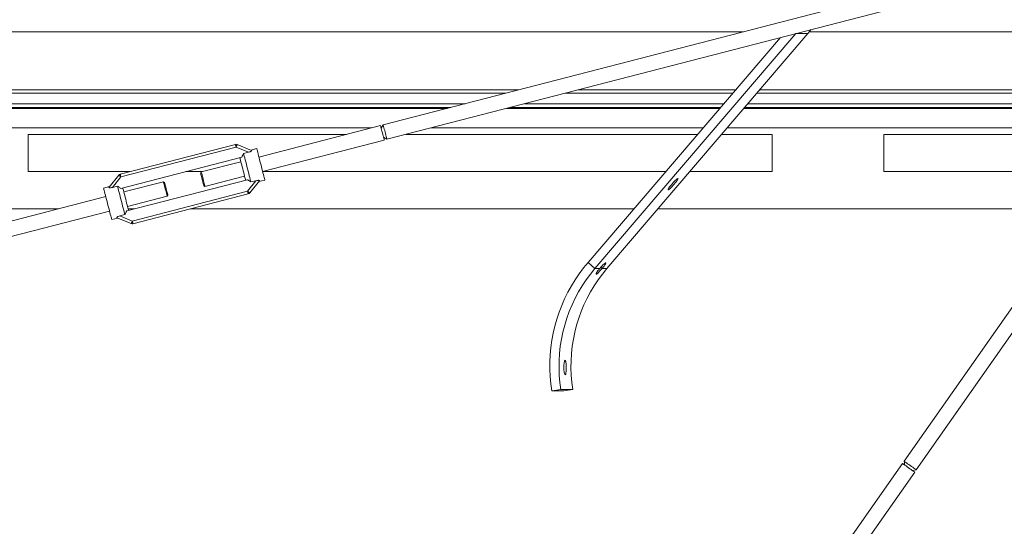
# Model space of a CAD drawing. Units: millimetres. Extents: x -9905 to 168511, y 386 to 122051.
# Drawn here: x 39573 to 43806, y 23775 to 25952 of the extents above; entities that cross this region are included whole.
import ezdxf

# ---------------------------------------------------------------- set-up
doc = ezdxf.new("R2010")
doc.units = ezdxf.units.MM
doc.header["$LTSCALE"] = 200

msp = doc.modelspace()

# ---------------------------------------------------------------- linework, layer by layer
at = {"color": 7, "linetype": 'Continuous', "lineweight": 18}
for p, q in [((44442.9, 26354.4), (41135.6, 25499.5)), ((41151.6, 25437.6), (44458.9, 26292.4)), ((42961.4, 25891.9), (42975.9, 25909.1)), ((44700.5, 25943.8), (43375.3, 24054.2)), ((42681.2, 25899), (36213.2, 25899)), ((42016.3, 24908.9), (42843.3, 25874.8)), ((42046.1, 24882.7), (42910.2, 25891.9)), ((42097.3, 24882.7), (42961.4, 25891.9)), ((42961.4, 25891.9), (42910.2, 25891.9)), ((44038.5, 25899), (42967.5, 25899)), ((43427.7, 24017.5), (44752.9, 25907.1)), ((41425.7, 25574.5), (36120.9, 25574.5)), ((42586.2, 25574.5), (41681.4, 25574.5)), ((44441.5, 25574.5), (42689.7, 25574.5)), ((41085.2, 25486.5), (36134.4, 25486.5)), ((41124, 25496.5), (40601.2, 25361.4)), ((41127.9, 25486.5), (41126.6, 25486.5)), ((41135.6, 25499.5), (41127, 25484.9)), ((42510.8, 25486.5), (41341, 25486.5)), ((44379.8, 25486.5), (42614.3, 25486.5)), ((40977.2, 25458.6), (39608.6, 25458.6)), ((39608.6, 25458.6), (39608.6, 25298.6)), ((41137, 25446.2), (41151.6, 25437.6)), ((42486.9, 25458.6), (41233, 25458.6)), ((42808.6, 25458.6), (42590.4, 25458.6)), ((42808.6, 25458.6), (42808.6, 25298.6)), ((44360.2, 25458.6), (43288.6, 25458.6)), ((43288.6, 25458.6), (43288.6, 25298.6)), ((40004.6, 25287.7), (40500.3, 25415.9)), ((40503.3, 25404.3), (40007.6, 25276.1)), ((40556.9, 25382.2), (40503.3, 25404.3)), ((40507.9, 25415.4), (40569.5, 25390)), ((40617.2, 25299.4), (41140, 25434.6)), ((40527.2, 25360.9), (40007.7, 25226.6)), ((40535.3, 25376.6), (40556.9, 25382.2)), ((40591.7, 25398.2), (40565.8, 25391.5)), ((40523.7, 25341.4), (40353.3, 25297.3)), ((40046.5, 25298.6), (39608.6, 25298.6)), ((39956.7, 25231.6), (39998.2, 25283.6)), ((40007.6, 25276.1), (39971.4, 25230.9)), ((40358.2, 25298.6), (40286.3, 25298.6)), ((40353.3, 25297.3), (40350.4, 25292.4)), ((40369.3, 25235.4), (40539.7, 25279.4)), ((42349.9, 25298.6), (40617.4, 25298.6)), ((42808.6, 25298.6), (42453.4, 25298.6)), ((44248, 25298.6), (43288.6, 25298.6)), ((39959.1, 25234.7), (39933.3, 25228)), ((39993.1, 25236.5), (39971.4, 25230.9)), ((40190.7, 25255.3), (40020.3, 25211.2)), ((40552.3, 25264), (40032.7, 25129.8)), ((40195.5, 25252.4), (40190.7, 25255.3)), ((40364.5, 25238.2), (40369.3, 25235.4)), ((40552.4, 25214.5), (40588.5, 25259.7)), ((40603.3, 25259), (40561.7, 25207)), ((40566.9, 25254.2), (40588.5, 25259.7)), ((40600.9, 25256), (40626.7, 25262.6)), ((39942.8, 25191.2), (39420, 25056.1)), ((40036.3, 25149.3), (40206.7, 25193.3)), ((40056.7, 25086.4), (40552.4, 25214.5)), ((40555.4, 25202.9), (40059.7, 25074.7)), ((40206.7, 25193.3), (40209.5, 25198.2)), ((39739.2, 25138.6), (35328.6, 25138.6)), ((39436, 24994.1), (39958.8, 25129.2)), ((40003.1, 25108.4), (40024.7, 25114)), ((40003.1, 25108.4), (40056.7, 25086.4)), ((40066.9, 25138.6), (40039, 25138.6)), ((42212.9, 25138.6), (40306.6, 25138.6)), ((44135.8, 25138.6), (42316.4, 25138.6)), ((39968.3, 25092.5), (39994.1, 25099.1)), ((40052.1, 25075.3), (39990.5, 25100.6)), ((42016.3, 24908.9), (42046.1, 24882.7)), ((42066.6, 24882.7), (42046.1, 24882.7)), ((42076.8, 24882.7), (42071.1, 24887.7)), ((42097.3, 24882.7), (42076.8, 24882.7)), ((41899.5, 24362.5), (41860.5, 24356.2)), ((41911.7, 24356.2), (41860.5, 24356.2)), ((41950.7, 24362.5), (41899.5, 24362.5)), ((41950.7, 24362.5), (41911.7, 24356.2)), ((43375.3, 24054.2), (43378.2, 24037.5)), ((43368.4, 24044.4), (43058.3, 23602.3)), ((43110.7, 23565.6), (43420.8, 24007.7)), ((43411, 24014.6), (43427.7, 24017.5))]:
    msp.add_line(p, q, dxfattribs=at)
at = {"color": 8, "linetype": 'Continuous', "lineweight": 18}
for p, q in [((42910.2, 25891.9), (42910, 25892.1)), ((36118.4, 25635.8), (41662.7, 25635.8)), ((41716.6, 25649.7), (36119.7, 25649.7)), ((41918.5, 25635.8), (42638.6, 25635.8)), ((42650.5, 25649.7), (41972.4, 25649.7)), ((42742.1, 25635.8), (44484.4, 25635.8)), ((44494.2, 25649.7), (42754, 25649.7)), ((36118.4, 25590.5), (41487.6, 25590.5)), ((36134.4, 25570.5), (41410.2, 25570.5)), ((41666, 25570.5), (42582.7, 25570.5)), ((41743.3, 25590.5), (42599.9, 25590.5)), ((42686.2, 25570.5), (44438.7, 25570.5)), ((42703.4, 25590.5), (44452.7, 25590.5))]:
    msp.add_line(p, q, dxfattribs=at)
at = {"color": 7, "linetype": 'Continuous', "lineweight": 18, "flags": 128}
for points in [[(41124, 25496.5), (41124, 25496.5), (41124.3, 25495.4), (41124.9, 25492.9), (41125.9, 25489.1), (41127.1, 25484.3), (41128.6, 25478.5), (41130.3, 25472.2), (41132, 25465.5)], [(41135.6, 25499.5), (41135.6, 25499.5), (41135.9, 25498.4), (41136.5, 25495.9), (41137.5, 25492.2), (41138.8, 25487.3), (41140.2, 25481.5), (41141.9, 25475.2), (41143.6, 25468.5)], [(41132, 25465.5), (41133.7, 25458.9), (41135.4, 25452.5), (41136.8, 25446.8), (41138.1, 25441.9), (41139.1, 25438.2), (41139.7, 25435.7), (41140, 25434.6), (41140, 25434.6)], [(41143.6, 25468.5), (41145.3, 25461.9), (41147, 25455.5), (41148.5, 25449.8), (41149.7, 25444.9), (41150.7, 25441.2), (41151.3, 25438.7), (41151.6, 25437.6), (41151.6, 25437.6)], [(40503.3, 25404.3), (40502.7, 25406.5), (40502.2, 25408.7), (40501.7, 25410.7), (40501.2, 25412.5), (40500.8, 25413.9), (40500.5, 25415), (40500.4, 25415.7), (40500.3, 25415.9)], [(40503.3, 25404.3), (40504.2, 25406.4), (40505.1, 25408.5), (40505.9, 25410.4), (40506.6, 25412.1), (40507.1, 25413.5), (40507.5, 25414.5), (40507.8, 25415.1), (40507.9, 25415.4)], [(40544.2, 25262), (40544, 25262.7), (40543.5, 25264.9), (40542.6, 25268.5), (40541.3, 25273.3), (40539.8, 25279.3), (40538, 25286.2), (40536, 25293.8), (40533.9, 25302), (40531.7, 25310.4), (40529.5, 25318.8), (40527.4, 25326.9), (40525.5, 25334.6), (40523.7, 25341.5), (40522.1, 25347.5), (40520.9, 25352.3), (40520, 25355.9), (40519.4, 25358.1), (40519.2, 25358.8)], [(40535.3, 25376.6), (40536.6, 25371.6), (40538.2, 25365.3), (40540.1, 25357.8), (40542.3, 25349.4), (40544.6, 25340.3), (40547.2, 25330.5), (40549.8, 25320.5), (40552.4, 25310.3), (40555, 25300.2), (40557.5, 25290.5), (40559.9, 25281.3), (40562.1, 25272.9), (40564, 25265.5), (40565.6, 25259.2), (40566.9, 25254.2)], [(40609.2, 25330.4), (40606.7, 25340), (40604.2, 25349.5), (40601.9, 25358.6), (40599.7, 25367), (40597.7, 25374.8), (40595.9, 25381.6), (40594.4, 25387.4), (40593.2, 25392), (40592.4, 25395.4), (40591.8, 25397.5), (40591.7, 25398.2)], [(40626.7, 25262.6), (40626.5, 25263.3), (40626, 25265.4), (40625.1, 25268.8), (40623.9, 25273.4), (40622.4, 25279.2), (40620.6, 25286), (40618.6, 25293.8), (40616.4, 25302.2), (40614.1, 25311.3), (40611.7, 25320.8), (40609.2, 25330.4)], [(39998.2, 25283.6), (39998.4, 25283.5), (39999, 25283.1), (39999.8, 25282.4), (40001, 25281.4), (40002.4, 25280.3), (40004, 25279), (40005.8, 25277.6), (40007.6, 25276.1)], [(40007.6, 25276.1), (40007, 25278.4), (40006.5, 25280.6), (40005.9, 25282.6), (40005.5, 25284.3), (40005.1, 25285.8), (40004.8, 25286.9), (40004.7, 25287.5), (40004.6, 25287.7)], [(40357.4, 25265.3), (40355.9, 25271.4), (40354.4, 25277.1), (40353.1, 25282.2), (40352, 25286.5), (40351.1, 25289.8), (40350.6, 25291.8), (40350.4, 25292.4)], [(40353.3, 25297.3), (40353.3, 25297.3), (40353.6, 25296.2), (40354.2, 25293.7), (40355.2, 25289.9), (40356.5, 25285.1), (40358, 25279.3), (40359.6, 25273), (40361.3, 25266.3)], [(40024.7, 25114), (40023.4, 25119.1), (40021.8, 25125.4), (40019.9, 25132.8), (40017.7, 25141.2), (40015.3, 25150.4), (40012.8, 25160.1), (40010.2, 25170.2), (40007.6, 25180.3), (40005, 25190.4), (40002.5, 25200.1), (40000.1, 25209.3), (39997.9, 25217.7), (39996, 25225.1), (39994.4, 25231.4), (39993.1, 25236.5)], [(40198.7, 25224.3), (40196.9, 25231), (40195.3, 25237.3), (40193.8, 25243), (40192.6, 25247.9), (40191.6, 25251.7), (40190.9, 25254.1), (40190.7, 25255.2), (40190.7, 25255.3)], [(40195.5, 25252.4), (40195.7, 25251.7), (40196.2, 25249.7), (40197.1, 25246.5), (40198.2, 25242.2), (40199.5, 25237.1), (40201, 25231.3), (40202.5, 25225.3)], [(40364.5, 25238.2), (40364.3, 25238.9), (40363.8, 25240.9), (40362.9, 25244.1), (40361.8, 25248.4), (40360.5, 25253.6), (40359, 25259.3), (40357.4, 25265.3)], [(40361.3, 25266.3), (40363, 25259.7), (40364.7, 25253.3), (40366.2, 25247.6), (40367.4, 25242.7), (40368.4, 25239), (40369, 25236.5), (40369.3, 25235.4), (40369.3, 25235.4)], [(42387.3, 25245.3), (42391.6, 25250.5), (42395.5, 25255.4), (42398.8, 25259.9), (42401.2, 25263.7), (42402.8, 25266.6), (42403.5, 25268.6), (42403.1, 25269.4), (42401.7, 25269.1), (42399.5, 25267.7), (42396.4, 25265.3), (42392.7, 25261.9), (42388.4, 25257.7), (42383.9, 25253), (42379.3, 25247.9), (42374.8, 25242.6), (42370.7, 25237.5), (42367.1, 25232.8), (42364.2, 25228.6), (42362.1, 25225.3), (42361, 25222.8), (42360.9, 25221.4), (42361.8, 25221.1), (42363.6, 25222), (42366.3, 25223.9), (42369.7, 25226.8), (42373.7, 25230.6), (42378.1, 25235.1), (42382.7, 25240.1), (42387.3, 25245.3)], [(39933.3, 25228), (39933.5, 25227.3), (39934, 25225.3), (39934.9, 25221.9), (39936.1, 25217.2), (39937.6, 25211.4), (39939.3, 25204.6), (39941.3, 25196.9), (39943.5, 25188.4), (39945.9, 25179.3), (39948.3, 25169.9), (39950.8, 25160.2), (39953.3, 25150.6), (39955.7, 25141.1), (39958.1, 25132.1), (39960.3, 25123.6), (39962.3, 25115.8), (39964, 25109), (39965.5, 25103.2), (39966.7, 25098.6), (39967.6, 25095.2), (39968.1, 25093.1), (39968.3, 25092.5)], [(40015.8, 25228.7), (40015.9, 25227.9), (40016.5, 25225.7), (40017.4, 25222.2), (40018.7, 25217.3), (40020.2, 25211.4), (40022, 25204.5), (40024, 25196.8), (40026.1, 25188.7), (40028.3, 25180.2), (40030.4, 25171.8), (40032.5, 25163.7), (40034.5, 25156), (40036.3, 25149.1), (40037.8, 25143.2), (40039.1, 25138.3), (40040, 25134.8), (40040.6, 25132.6), (40040.8, 25131.8)], [(40206.7, 25193.3), (40206.7, 25193.4), (40206.4, 25194.4), (40205.7, 25196.9), (40204.8, 25200.7), (40203.5, 25205.5), (40202, 25211.3), (40200.4, 25217.6), (40198.7, 25224.3)], [(40202.5, 25225.3), (40204.1, 25219.3), (40205.6, 25213.5), (40206.9, 25208.4), (40208, 25204.1), (40208.9, 25200.9), (40209.4, 25198.9), (40209.5, 25198.2)], [(40561.7, 25207), (40561.6, 25207.1), (40561, 25207.6), (40560.2, 25208.3), (40559, 25209.2), (40557.6, 25210.3), (40556, 25211.6), (40554.2, 25213), (40552.4, 25214.5)], [(40555.4, 25202.9), (40555.3, 25203.1), (40555.1, 25203.8), (40554.9, 25204.8), (40554.5, 25206.3), (40554, 25208), (40553.5, 25210.1), (40553, 25212.2), (40552.4, 25214.5)], [(40056.7, 25086.4), (40055.8, 25084.2), (40054.9, 25082.1), (40054.1, 25080.2), (40053.4, 25078.5), (40052.9, 25077.1), (40052.4, 25076.1), (40052.2, 25075.5), (40052.1, 25075.3)], [(40059.7, 25074.7), (40059.6, 25075), (40059.4, 25075.6), (40059.2, 25076.7), (40058.8, 25078.2), (40058.3, 25079.9), (40057.8, 25081.9), (40057.2, 25084.1), (40056.7, 25086.4)], [(41860.5, 24356.2), (41856.3, 24387.1), (41853.6, 24418.2), (41852.2, 24449.4), (41852.3, 24480.7), (41853.8, 24511.9), (41856.7, 24543), (41861, 24573.9), (41866.7, 24604.6), (41873.8, 24635), (41882.3, 24665), (41892.1, 24694.6), (41903.3, 24723.7), (41915.7, 24752.3), (41929.5, 24780.2), (41944.5, 24807.5), (41960.7, 24834.1), (41978.1, 24859.9), (41996.6, 24884.8), (42016.3, 24908.9)], [(42076.8, 24882.7), (42081.3, 24888), (42085.3, 24893.1), (42088.6, 24897.7), (42091.1, 24901.6), (42092.6, 24904.4), (42093, 24906.2), (42092.4, 24906.8), (42090.7, 24906.2), (42088.1, 24904.4), (42084.7, 24901.6), (42080.6, 24897.7), (42076.1, 24893.1), (42071.3, 24888), (42066.6, 24882.7)], [(41899.5, 24362.5), (41895.4, 24393.2), (41892.8, 24424.2), (41891.6, 24455.2), (41892, 24486.2), (41893.8, 24517.1), (41897.1, 24548), (41901.9, 24578.6), (41908.2, 24609), (41915.9, 24639), (41925, 24668.7), (41935.5, 24697.8), (41947.4, 24726.4), (41960.7, 24754.3), (41975.3, 24781.6), (41991.1, 24808.2), (42008.3, 24833.9), (42026.6, 24858.7), (42046.1, 24882.7)], [(42097.3, 24882.7), (42077.8, 24858.7), (42059.5, 24833.9), (42042.4, 24808.2), (42026.5, 24781.6), (42011.9, 24754.3), (41998.6, 24726.4), (41986.7, 24697.8), (41976.2, 24668.7), (41967.1, 24639), (41959.4, 24609), (41953.2, 24578.6), (41948.4, 24548), (41945.1, 24517.1), (41943.2, 24486.2), (41942.9, 24455.2), (41944, 24424.2), (41946.6, 24393.2), (41950.7, 24362.5)], [(43375.3, 24054.2), (43375.3, 24054.2), (43376.2, 24053.6), (43378.3, 24052.1), (43381.5, 24049.9), (43385.6, 24047), (43390.5, 24043.6), (43395.8, 24039.8), (43401.5, 24035.9)], [(43368.4, 24044.4), (43368.4, 24044.4), (43369.3, 24043.7), (43371.4, 24042.3), (43374.6, 24040), (43378.7, 24037.2), (43383.6, 24033.8), (43389, 24030), (43394.6, 24026)], [(43394.6, 24026), (43400.2, 24022.1), (43405.6, 24018.3), (43410.4, 24014.9), (43414.6, 24012), (43417.7, 24009.8), (43419.8, 24008.3), (43420.8, 24007.7), (43420.8, 24007.7)], [(43401.5, 24035.9), (43407.1, 24031.9), (43412.5, 24028.1), (43417.3, 24024.7), (43421.4, 24021.9), (43424.6, 24019.6), (43426.7, 24018.2), (43427.6, 24017.5), (43427.7, 24017.5)]]:
    msp.add_lwpolyline(points, dxfattribs=at)
at = {"color": 7, "linetype": 'Continuous', "lineweight": 18}
for centre, start, end in [((40503.3, 25404.3), 67.6226, 104.4925), ((40007.6, 25276.1), 104.4925, 141.3624), ((40552.4, 25214.5), 284.4925, 321.3624), ((40056.7, 25086.4), 247.6226, 284.4925)]:
    msp.add_arc(centre, 12, start, end, dxfattribs=at)
for points, knots in [([(40535.3, 25376.6), (40532.8, 25371.8), (40530, 25366.6), (40527.4, 25361.3), (40527.2, 25360.9)], [0, 0, 0, 0, 0.923181, 1, 1, 1, 1]), ([(40569.5, 25390), (40569.8, 25389.8), (40570.3, 25389.5), (40570.1, 25388.5), (40569, 25387.3), (40566.9, 25385.8), (40562.9, 25383.9), (40559.2, 25382.9), (40556.9, 25382.2)], [0, 0, 0, 0, 0.126907, 0.254515, 0.373223, 0.493214, 0.687412, 1, 1, 1, 1]), ([(39971.4, 25230.9), (39968.8, 25230.3), (39964.9, 25229.4), (39960.2, 25229.2), (39957.7, 25229.5), (39956.4, 25230.3), (39956.3, 25231), (39956.5, 25231.4), (39956.7, 25231.6)], [0, 0, 0, 0, 0.360972, 0.517179, 0.674877, 0.812884, 0.929831, 1, 1, 1, 1]), ([(39993.1, 25236.5), (39994.7, 25235.4), (39999.6, 25232.1), (40004.5, 25228.8), (40007.7, 25226.6)], [0, 0, 0, 0, 0.337263, 1, 1, 1, 1]), ([(40566.9, 25254.2), (40562.4, 25257.2), (40557.5, 25260.4), (40552.6, 25263.8), (40552.3, 25264)], [0, 0, 0, 0, 0.923194, 1, 1, 1, 1]), ([(40588.5, 25259.7), (40591.2, 25260.3), (40595.1, 25261.2), (40599.7, 25261.4), (40602.3, 25261.1), (40603.6, 25260.4), (40603.7, 25259.6), (40603.4, 25259.2), (40603.3, 25259)], [0, 0, 0, 0, 0.360951, 0.5173, 0.674867, 0.812935, 0.929865, 1, 1, 1, 1]), ([(39990.5, 25100.6), (39990.2, 25100.8), (39989.6, 25101.2), (39989.9, 25102.2), (39991, 25103.3), (39993.1, 25104.8), (39997.1, 25106.7), (40000.8, 25107.8), (40003.1, 25108.4)], [0, 0, 0, 0, 0.126917, 0.254558, 0.373271, 0.493177, 0.687536, 1, 1, 1, 1]), ([(40032.7, 25129.8), (40031.5, 25127.4), (40029.3, 25122.7), (40026.6, 25117.5), (40025.1, 25114.7), (40024.7, 25114)], [0, 0, 0, 0, 0.45446, 0.873916, 1, 1, 1, 1]), ([(42066.6, 24882.7), (42063.9, 24879.4), (42058.8, 24873.2), (42054.3, 24866.3), (42052, 24862.1), (42050.6, 24858.9), (42051, 24857.7), (42052.9, 24858.2), (42055.7, 24860.2), (42060.8, 24865), (42068.6, 24873.2), (42074, 24879.4), (42076.8, 24882.7)], [0, 0, 0, 0, 0.126917, 0.244762, 0.309978, 0.372538, 0.499913, 0.56515, 0.627715, 0.755065, 0.87389, 1, 1, 1, 1]), ([(41912.1, 24457.1), (41912.2, 24455), (41912.2, 24451), (41912.8, 24443.2), (41914.1, 24434.7), (41916.2, 24427.5), (41918.3, 24425.3), (41920.2, 24427.5), (41921.5, 24434.7), (41922.2, 24443.2), (41922.4, 24451), (41922.4, 24457), (41922.3, 24463.1), (41921.9, 24470.9), (41921.3, 24477.8), (41920.4, 24483), (41919.3, 24486.9), (41917.7, 24488.9), (41915.6, 24486.5), (41913.7, 24479.5), (41912.3, 24469.2), (41912.2, 24461.1), (41912.1, 24457.1)], [0, 0, 0, 0, 0.031211, 0.061274, 0.122791, 0.186216, 0.250139, 0.314112, 0.37749, 0.439017, 0.469075, 0.500275, 0.531187, 0.561295, 0.623532, 0.654862, 0.686171, 0.750558, 0.814658, 0.877757, 0.939407, 1, 1, 1, 1])]:
    msp.add_open_spline(points, degree=3, knots=knots, dxfattribs=at)

doc.saveas('drawing.dxf')
